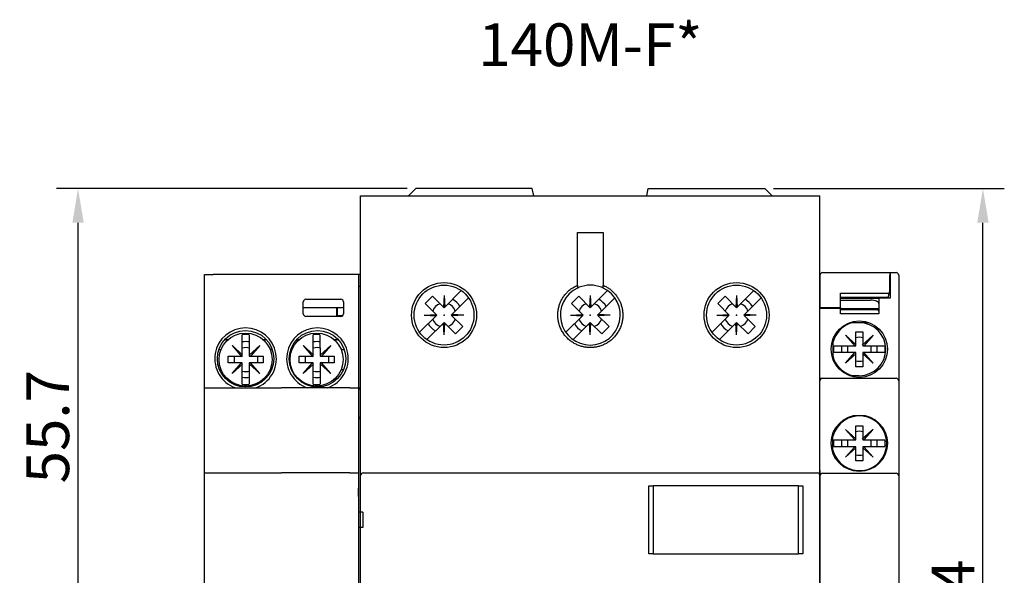
# Model space of a CAD drawing. Units: millimetres. Extents: x 33 to 722, y 20 to 505.
# Drawn here: x 428 to 544, y 440 to 505 of the extents above; entities that cross this region are included whole.
import ezdxf

# ---------------------------------------------------------------- set-up
doc = ezdxf.new("R2010")
doc.units = ezdxf.units.MM
doc.header["$LTSCALE"] = 2
doc.layers.get('0').update_dxf_attribs({"linetype": 'CONTINUOUS'})
doc.layers.get('Defpoints').update_dxf_attribs({"linetype": 'CONTINUOUS'})
doc.layers.add('1', color=7, linetype='CONTINUOUS')
doc.layers.add('Measures', color=5, linetype='CONTINUOUS')
doc.styles.add('ARIAL', font='arial.ttf')
doc.dimstyles.new('ARIAL 3.5mm', dxfattribs={"dimtxt": 5, "dimasz": 4, "dimexe": 2.5, "dimexo": 1, "dimgap": 1, "dimtad": 1, "dimdec": 1, "dimrnd": 0.1, "dimdsep": 46, "dimlunit": 6, "dimtxsty": 'ARIAL', "dimcen": 2.5, "dimadec": 0, "dimazin": 0, "dimtfac": 1, "dimtdec": 1, "dimtmove": 0, "dimatfit": 1, "dimfxl": 1, "dimtolj": 1, "dimtzin": 0, "dimarcsym": 0})

# ---------------------------------------------------------------- blocks, each defined once
blk = doc.blocks.new('*D71')
at = {"layer": 'Defpoints', "color": 0, "transparency": 16777216}
for p in [(515.5, 485.7), (541, 485.7), (515.5, 374.3)]:
    blk.add_point(p, dxfattribs=at)
at = {"layer": 'Measures', "color": 0, "lineweight": -2, "transparency": 16777216}
for p, q in [((516.5, 485.7), (543.5, 485.7)), ((541, 378.3), (541, 481.7)), ((516.5, 374.3), (543.5, 374.3))]:
    blk.add_line(p, q, dxfattribs=at)
at = {"layer": 'Measures', "color": 0, "transparency": 16777216}
for points in [[(540.33, 481.7), (541.67, 481.7), (541, 485.7)], [(540.33, 378.3), (541.67, 378.3), (541, 374.3)]]:
    blk.add_solid(points, dxfattribs=at)
at = {"layer": 'Measures', "color": 0, "transparency": 16777216, "insert": (537.49, 433.8), "char_height": 5, "attachment_point": 5, "rotation": 90, "style": 'ARIAL'}
blk.add_mtext('\\A1;111.4', dxfattribs=at)
blk = doc.blocks.new('*D72')
at = {"layer": 'Defpoints', "color": 0, "transparency": 16777216}
for p in [(435.21, 485.7), (474.7, 485.7), (475.88, 430)]:
    blk.add_point(p, dxfattribs=at)
at = {"layer": 'Measures', "color": 0, "lineweight": -2, "transparency": 16777216}
for p, q in [((473.7, 485.7), (432.71, 485.7)), ((435.21, 434), (435.21, 481.7)), ((474.88, 430), (432.71, 430))]:
    blk.add_line(p, q, dxfattribs=at)
at = {"layer": 'Measures', "color": 0, "transparency": 16777216}
for points in [[(434.55, 481.7), (435.88, 481.7), (435.21, 485.7)], [(434.55, 434), (435.88, 434), (435.21, 430)]]:
    blk.add_solid(points, dxfattribs=at)
at = {"layer": 'Measures', "color": 0, "transparency": 16777216, "insert": (431.67, 457.85), "char_height": 5, "attachment_point": 5, "rotation": 90, "style": 'ARIAL'}
blk.add_mtext('\\A1;55.7', dxfattribs=at)

msp = doc.modelspace()

# ---------------------------------------------------------------- linework, layer by layer
at = {"layer": '1'}
for p, q in [((468.25, 484.84999), (468.54999, 484.84998)), ((468.25, 484.54998), (468.25, 484.84999)), ((468.55, 484.84999), (470.25, 484.84999)), ((470.25, 484.84999), (519.95, 484.84999)), ((474.7, 485.69999), (473.85, 484.84999)), ((488.31982, 485.7), (474.7, 485.7)), ((488.50049, 484.84998), (488.31982, 485.7)), ((501.69951, 484.84998), (501.88018, 485.7)), ((501.88018, 485.7), (515.5, 485.7)), ((515.5, 485.69999), (516.35, 484.84999)), ((519.95, 484.84999), (521.65, 484.84999)), ((521.65001, 484.84998), (521.95, 484.84999)), ((521.95, 484.54999), (521.95, 484.84999)), ((468.25, 452.74999), (468.25, 484.54999)), ((521.95, 452.74999), (521.95, 484.54999)), ((493.6, 480.54999), (496.6, 480.54999)), ((493.6, 474.3914), (493.6, 480.54999)), ((496.6, 480.54999), (496.6, 474.3914)), ((450.00005, 462.4), (450.00005, 475.65)), ((450.00005, 475.65), (451.00005, 475.65)), ((450.00005, 475.65), (450.00005, 475.65)), ((459.00005, 475.65), (451.00005, 475.65)), ((467.00005, 475.65), (459.00005, 475.65)), ((468.00005, 475.65), (467.00005, 475.65)), ((468.00005, 475.65), (468.00005, 462.4)), ((468.2, 475.65), (468.00005, 475.65)), ((521.95, 475.56), (521.95, 471.76)), ((522.25, 475.86), (522.93, 475.86)), ((522.93, 475.86), (530.1, 475.86)), ((530.1, 475.86), (530.1, 475.56)), ((530.1, 473.70641), (530.1, 475.56)), ((530.15, 475.86), (530.15, 475.56)), ((530.15, 475.86), (530.2, 475.86)), ((530.15, 475.56), (530.15, 472.86)), ((530.2, 475.86), (530.85, 475.86)), ((531.15, 475.56), (531.15, 463.21)), ((493.6, 474.3914), (493.6, 474.06225)), ((496.6, 474.06226), (496.6, 474.3914)), ((530.1, 475.01), (530.15, 475.01)), ((468.2, 474.25), (468.00005, 474.25)), ((478, 473.20709), (477.91975, 471.82877)), ((478, 471.74851), (480.01397, 473.76249)), ((478, 473.20709), (478.08025, 471.82877)), ((495.1, 473.20709), (495.01975, 471.82877)), ((495.1, 471.74851), (497.11397, 473.76249)), ((495.1, 473.20709), (495.18025, 471.82877)), ((512.2, 473.20709), (512.11975, 471.82877)), ((512.2, 471.74851), (514.21397, 473.76249)), ((512.2, 473.20709), (512.28025, 471.82877)), ((524.35, 471.76), (524.35, 473.46)), ((524.35, 473.46), (530.03397, 473.46)), ((530.03397, 473.46), (529.9, 472.96)), ((530.03397, 473.46), (530.1, 473.70641)), ((530.1, 474.11), (530.15, 474.11)), ((530.15, 473.96), (530.1, 473.96)), ((461.55005, 471.05), (461.55005, 472.45)), ((461.85005, 472.75), (465.95005, 472.75)), ((466.25005, 472.45), (466.25005, 471.05)), ((475.80797, 472.24349), (476.6565, 473.09202)), ((475.80797, 472.24349), (477.15147, 470.89999)), ((476.6565, 473.09202), (478, 471.74851)), ((478.84853, 470.89999), (480.8625, 472.91396)), ((492.90797, 472.24349), (493.7565, 473.09202)), ((492.90797, 472.24349), (494.25147, 470.89999)), ((493.7565, 473.09202), (495.1, 471.74851)), ((495.94853, 470.89999), (497.9625, 472.91396)), ((510.00797, 472.24349), (510.8565, 473.09202)), ((510.00797, 472.24349), (511.35147, 470.89999)), ((510.8565, 473.09202), (512.2, 471.74851)), ((513.04853, 470.89999), (515.0625, 472.91396)), ((529.9, 472.96), (524.35, 472.96)), ((524.35, 472.86), (527.85, 472.86)), ((524.35, 472.66), (527.85001, 472.66)), ((527.85, 472.86), (528.85, 472.86)), ((530.15, 472.86), (528.85, 472.86)), ((528.85, 472.86), (528.85, 471.06)), ((466.25005, 471.75), (461.55005, 471.75)), ((465.45007, 470.86846), (465.45007, 471.75)), ((465.45007, 470.9), (465.50007, 470.9)), ((465.45007, 470.74999), (465.45007, 470.86846)), ((465.50006, 471.75), (465.50007, 470.85)), ((465.50007, 470.85), (466.17365, 470.85)), ((475.1375, 468.88601), (477.15147, 470.89999)), ((475.69289, 470.89999), (477.07122, 470.98024)), ((475.69289, 470.89999), (477.07122, 470.81973)), ((478.84853, 470.89999), (480.19203, 469.55648)), ((480.30711, 470.89999), (478.92878, 470.98024)), ((480.30711, 470.89999), (478.92878, 470.81973)), ((492.2375, 468.88601), (494.25147, 470.89999)), ((492.79289, 470.89999), (494.17122, 470.98024)), ((492.79289, 470.89999), (494.17122, 470.81973)), ((495.94853, 470.89999), (497.29203, 469.55648)), ((497.40711, 470.89999), (496.02878, 470.98024)), ((497.40711, 470.89999), (496.02878, 470.81973)), ((509.3375, 468.88601), (511.35147, 470.89999)), ((509.89289, 470.89999), (511.27122, 470.98024)), ((509.89289, 470.89999), (511.27122, 470.81973)), ((513.04853, 470.89999), (514.39203, 469.55648)), ((514.50711, 470.89999), (513.12878, 470.98024)), ((514.50711, 470.89999), (513.12878, 470.81973)), ((522.93, 471.76), (521.95, 471.76)), ((521.95, 471.76), (521.95, 471.66)), ((522.9, 471.66), (521.95, 471.66)), ((521.95, 463.51), (521.95, 471.66)), ((524.35, 471.66), (522.9, 471.66)), ((524.35, 471.76), (522.93, 471.76)), ((524.35, 471.76), (524.35, 471.66)), ((524.35, 471.66), (527.85, 471.66)), ((524.35, 471.06), (524.35, 471.66)), ((528.75, 471.51), (524.35, 471.51)), ((528.85, 471.06), (524.35, 471.06)), ((528.85, 471.40999), (528.75, 471.51)), ((465.95005, 470.75), (461.85005, 470.75)), ((475.98603, 468.03748), (478, 470.05146)), ((478, 468.59288), (477.91975, 469.9712)), ((478, 470.05146), (479.3435, 468.70795)), ((478, 468.59288), (478.08025, 469.9712)), ((493.08603, 468.03748), (495.1, 470.05146)), ((495.1, 468.59288), (495.01975, 469.9712)), ((495.1, 470.05146), (496.4435, 468.70795)), ((495.1, 468.59288), (495.18025, 469.9712)), ((510.18603, 468.03748), (512.2, 470.05146)), ((512.2, 468.59288), (512.11975, 469.9712)), ((512.2, 470.05146), (513.5435, 468.70795)), ((512.2, 468.59288), (512.28025, 469.9712)), ((527.68137, 470.01), (525.43492, 470.01)), ((454.40003, 468.49475), (454.40003, 468.59476)), ((455.20003, 468.59477), (455.20003, 468.49476)), ((462.69817, 468.49451), (462.6981, 468.59451)), ((463.4981, 468.59506), (463.49817, 468.49505)), ((479.3435, 468.70795), (480.19203, 469.55648)), ((496.4435, 468.70795), (497.29203, 469.55648)), ((513.5435, 468.70795), (514.39203, 469.55648)), ((524.23321, 469.26), (524.38248, 469.26)), ((524.91863, 468.54137), (526.15, 467.4455)), ((524.91863, 468.54137), (526.0145, 467.31)), ((526.15, 467.31), (526.15, 468.96)), ((526.15, 468.96), (526.95, 468.96)), ((528.18137, 468.54137), (526.88271, 467.38561)), ((526.95, 468.96), (526.95, 467.31)), ((528.18137, 468.54137), (527.0855, 467.31)), ((528.85, 469.26), (528.85, 469.27643)), ((528.85, 469.26), (529.07343, 469.03657)), ((452.40605, 468.04996), (452.80004, 468.04997)), ((454.40004, 468.09346), (454.40003, 468.49475)), ((454.40006, 466.09999), (454.40004, 468.09346)), ((455.20003, 468.49476), (455.20004, 468.09347)), ((455.20004, 468.09347), (455.20006, 466.1)), ((456.80004, 468.05003), (457.21404, 468.05003)), ((460.78458, 468.04845), (461.09847, 468.04866)), ((462.69844, 468.09321), (462.69817, 468.49451)), ((462.6998, 466.09975), (462.69844, 468.09321)), ((463.49817, 468.49505), (463.49844, 468.09376)), ((463.49844, 468.09376), (463.4998, 466.10029)), ((465.09847, 468.05138), (465.61245, 468.05173)), ((523.45, 468.04137), (523.45, 465.86577)), ((451.92126, 466.84996), (451.67153, 466.84995)), ((453.2187, 467.33137), (454.45007, 466.2355)), ((453.2187, 467.33137), (454.37446, 466.0327)), ((456.48144, 467.33137), (455.25007, 466.2355)), ((456.48144, 467.33137), (455.38558, 466.1)), ((457.89493, 466.85004), (457.67886, 466.85004)), ((460.22049, 466.84806), (460.07086, 466.84796)), ((461.5187, 467.33139), (462.67446, 466.03273)), ((461.5187, 467.33139), (462.75007, 466.23552)), ((464.78144, 467.33139), (463.55007, 466.23552)), ((464.78144, 467.33139), (463.68557, 466.10002)), ((466.29605, 466.85219), (465.97809, 466.85198)), ((523.55432, 467.31), (523.65426, 467.31)), ((523.65426, 466.51), (523.55432, 466.51)), ((523.65426, 467.31), (524.0552, 467.31)), ((524.0552, 466.51), (523.65426, 466.51)), ((524.0552, 467.31), (526.15, 467.31)), ((526.15, 466.51), (524.0552, 466.51)), ((524.91863, 465.27863), (526.0145, 466.51)), ((524.91863, 465.27863), (526.15, 466.37449)), ((526.15, 464.86), (526.15, 466.51)), ((526.95, 467.31), (529.0448, 467.31)), ((529.0448, 466.51), (526.95, 466.51)), ((526.95, 466.51), (526.95, 464.86)), ((528.18137, 465.27863), (526.95, 466.37449)), ((528.18137, 465.27863), (527.0855, 466.51)), ((529.0448, 467.31), (529.44574, 467.31)), ((529.44574, 466.51), (529.0448, 466.51)), ((529.44574, 467.31), (529.54568, 467.31)), ((529.54568, 466.51), (529.44574, 466.51)), ((452.75006, 466.09997), (454.40006, 466.09999)), ((452.75008, 465.29997), (452.75006, 466.09997)), ((454.40008, 465.29999), (452.75008, 465.29997)), ((453.2187, 464.06863), (454.31457, 465.3)), ((453.2187, 464.06863), (454.45007, 465.16449)), ((454.4001, 463.30653), (454.40008, 465.29999)), ((455.20006, 466.1), (456.85006, 466.10003)), ((456.85008, 465.30003), (455.20008, 465.3)), ((455.20008, 465.3), (455.2001, 463.30654)), ((456.48144, 464.06863), (455.25007, 465.16449)), ((456.48144, 464.06863), (455.38558, 465.3)), ((456.85006, 466.10003), (456.85008, 465.30003)), ((461.0498, 466.09863), (462.6998, 466.09975)), ((461.05034, 465.29863), (461.0498, 466.09863)), ((462.70034, 465.29975), (461.05034, 465.29863)), ((461.5187, 464.06865), (462.61457, 465.30002)), ((461.5187, 464.06865), (462.75007, 465.16452)), ((462.70169, 463.30628), (462.70034, 465.29975)), ((463.4998, 466.10029), (465.14979, 466.10141)), ((465.15034, 465.30141), (463.50034, 465.30029)), ((463.50034, 465.30029), (463.50169, 463.30683)), ((464.78144, 464.06865), (463.55007, 465.16452)), ((464.78144, 464.06865), (463.68557, 465.30002)), ((465.14979, 466.10141), (465.15034, 465.30141)), ((451.74597, 464.54995), (451.92129, 464.54996)), ((457.67889, 464.55004), (457.8403, 464.55004)), ((465.97965, 464.55198), (466.25503, 464.55217)), ((524.38245, 464.56), (524.23321, 464.56)), ((526.95, 464.86), (526.15, 464.86)), ((452.80011, 463.34997), (452.58931, 463.34997)), ((454.40011, 462.90523), (454.4001, 463.30653)), ((454.40011, 462.80523), (454.40011, 462.90523)), ((455.2001, 463.30654), (455.20011, 462.90524)), ((455.20011, 462.90524), (455.20011, 462.80524)), ((456.9387, 463.35003), (456.80011, 463.35003)), ((461.10167, 463.34866), (460.99084, 463.34859)), ((462.70197, 462.90499), (462.70169, 463.30628)), ((462.70204, 462.80499), (462.70197, 462.90499)), ((463.50169, 463.30683), (463.50197, 462.90553)), ((463.50197, 462.90553), (463.50204, 462.80553)), ((465.41258, 463.35159), (465.10167, 463.35138)), ((521.95, 463.51), (521.95, 463.21)), ((521.95, 463.51), (522.25001, 463.51)), ((521.95, 452.11), (521.95, 463.21)), ((522.25, 463.51), (522.9, 463.51)), ((522.9, 463.51), (530.2, 463.51)), ((526.55, 463.81), (525.41863, 463.81)), ((530.2, 463.51), (530.85, 463.51)), ((531.15, 463.21), (531.15, 452.11)), ((450.00003, 452.45), (450.00003, 462.4)), ((450.00003, 462.4), (451.00003, 462.4)), ((451.00003, 462.4), (459.00003, 462.4)), ((467.00003, 462.4), (459.00003, 462.4)), ((467.00003, 462.4), (468.00003, 462.4)), ((468.00003, 462.4), (468.04177, 462.4)), ((468.00003, 462.4), (468.00003, 452.45)), ((521.9399, 462.41), (521.95, 462.41)), ((524.23321, 458.26), (524.38248, 458.26)), ((528.69907, 458.26), (528.86679, 458.26)), ((523.45, 454.77863), (523.45, 457.04137)), ((524.91863, 457.54137), (526.0145, 456.31)), ((524.91863, 457.54137), (526.15, 456.4455)), ((526.15, 456.31), (526.15, 457.96)), ((526.15, 457.96), (526.95, 457.96)), ((528.18137, 457.54137), (526.88271, 456.38561)), ((526.95, 457.96), (526.95, 456.31)), ((528.18137, 457.54137), (527.0855, 456.31)), ((523.55432, 456.31), (523.65426, 456.31)), ((523.65426, 456.31), (524.0552, 456.31)), ((524.0552, 456.31), (526.15, 456.31)), ((526.95, 456.31), (529.0448, 456.31)), ((529.0448, 456.31), (529.44574, 456.31)), ((529.44574, 456.31), (529.54568, 456.31)), ((523.65426, 455.51), (523.55432, 455.51)), ((524.0552, 455.51), (523.65426, 455.51)), ((526.15, 455.51), (524.0552, 455.51)), ((524.91863, 454.27863), (526.0145, 455.51)), ((524.91863, 454.27863), (526.15, 455.37449)), ((526.15, 453.86), (526.15, 455.51)), ((529.0448, 455.51), (526.95, 455.51)), ((526.95, 455.51), (526.95, 453.86)), ((528.18137, 454.27863), (526.95, 455.37449)), ((528.18137, 454.27863), (527.0855, 455.51)), ((529.44574, 455.51), (529.0448, 455.51)), ((529.54568, 455.51), (529.44574, 455.51)), ((524.38245, 453.56), (524.23321, 453.56)), ((526.95, 453.86), (526.15, 453.86)), ((528.86679, 453.56), (528.69677, 453.56)), ((450, 452.45), (451, 452.45)), ((450, 407.55), (450, 452.45)), ((451, 452.45), (459, 452.45)), ((467, 452.45), (459, 452.45)), ((467, 452.45), (468, 452.45)), ((468, 452.45), (468, 451.08274)), ((468.25, 452.14999), (468.25, 452.74999)), ((468.55, 452.44999), (470.25, 452.44999)), ((470.25, 452.44999), (519.95, 452.44999)), ((519.95, 452.44999), (521.65, 452.44999)), ((521.95, 452.74999), (521.95, 452.14999)), ((522.25, 452.41), (522.9, 452.41)), ((522.9, 452.41), (530.2, 452.41)), ((530.2, 452.41), (530.85, 452.41)), ((468.25, 407.84999), (468.25, 452.14999)), ((521.95, 407.84999), (521.95, 452.14999)), ((521.95, 452.11), (521.95, 388.16)), ((531.15, 452.11), (531.15, 429.91)), ((501.95, 450.93103), (502.45, 450.93103)), ((501.95, 450.63103), (501.95, 450.93103)), ((501.95, 443.27026), (501.95, 450.63103)), ((502.45, 450.93103), (502.45, 450.63103)), ((519.44913, 450.93103), (502.45, 450.93103)), ((502.45, 450.63103), (502.45, 443.27026)), ((519.44913, 450.93103), (519.95, 450.93103)), ((519.45, 450.63103), (519.44913, 450.93103)), ((519.45, 443.27026), (519.45, 450.63103)), ((519.95, 450.93103), (519.95, 450.63103)), ((519.95, 450.63103), (519.95, 443.27026)), ((468, 449.21726), (468, 430.93274)), ((468.5, 447.85), (468, 447.85)), ((468.5, 447.85), (468.5, 446.05)), ((468.5, 446.05), (468, 446.05)), ((501.95, 442.97026), (501.95, 443.27026)), ((502.45, 443.27026), (502.45, 442.97026)), ((519.44913, 442.97026), (519.45, 443.27026)), ((519.95, 443.27026), (519.94999, 442.97025)), ((502.45, 442.97026), (501.95, 442.97026)), ((502.45, 442.97026), (519.44913, 442.97026)), ((519.94999, 442.97025), (519.44913, 442.97026))]:
    msp.add_line(p, q, dxfattribs=at)
for points in [[(496.6, 474.39139), (496.79959, 474.29866, -0.014696086), (496.99414, 474.19425, -0.014537123), (497.1836, 474.07761, -0.014420968), (497.36707, 473.94964, -0.01466866), (497.54293, 473.81045, -0.014700766), (497.71044, 473.66143, -0.014549206), (497.86838, 473.503, -0.014709409), (498.01696, 473.33542, -0.014960698), (498.15525, 473.15896, -0.014416061), (498.2809, 472.97889, -0.013937126), (498.39105, 472.79977, -0.014253301), (498.48848, 472.61993, -0.013396981), (498.57559, 472.43617, -0.013212108), (498.65391, 472.24525, -0.013739864), (498.72352, 472.04402, -0.013749206), (498.78353, 471.83358, -0.014316554), (498.83201, 471.61495, -0.014685237), (498.86838, 471.38918, -0.015027321), (498.89116, 471.15668, -0.01522221), (498.89995, 470.91884, -0.015612074), (498.89327, 470.67675, -0.015824553), (498.87107, 470.43197, -0.016120303), (498.83212, 470.18589, -0.016275297), (498.77679, 469.94018, -0.016507112), (498.70422, 469.69657, -0.016618171), (498.61523, 469.45668, -0.016759778), (498.50944, 469.2224, -0.016815535), (498.38809, 468.99514, -0.016863401), (498.25132, 468.77683, -0.016862876), (498.10073, 468.56854, -0.016813088), (497.93693, 468.37206, -0.016755743), (497.76177, 468.18798, -0.016611267), (497.57624, 468.01782, -0.016500346), (497.38226, 467.86168, -0.016269853), (497.18109, 467.72071, -0.016109505), (496.97458, 467.59454, -0.015802053), (496.76409, 467.4839, -0.01560352), (496.55126, 467.38803, -0.015244464), (496.33744, 467.30727, -0.015001281), (496.12399, 467.24055, -0.014568118), (495.91219, 467.18791, -0.014341975), (495.7029, 467.14812, -0.013980424), (495.49718, 467.12098, -0.013595254), (495.29609, 467.10505, -0.012889053), (495.1, 467.09993, -0.013133371), (494.90391, 467.10505, -0.01313337), (494.70283, 467.12098, -0.012889052), (494.4971, 467.14812, -0.013595252), (494.28781, 467.18791, -0.013980423), (494.07601, 467.24055, -0.014341974), (493.86256, 467.30727, -0.014568117), (493.64874, 467.38803, -0.015001279), (493.43591, 467.4839, -0.015244463), (493.22542, 467.59454, -0.015603519), (493.01891, 467.72071, -0.015802052), (492.81774, 467.86168, -0.016109503), (492.62376, 468.01782, -0.016269852), (492.43823, 468.18798, -0.016500345), (492.26307, 468.37206, -0.016611266), (492.09927, 468.56854, -0.016755741), (491.94868, 468.77683, -0.016813088), (491.81191, 468.99514, -0.016862883), (491.69056, 469.2224, -0.016863399), (491.58477, 469.45668, -0.016815507), (491.49578, 469.69657, -0.016759785), (491.42321, 469.94018, -0.016618282), (491.36788, 470.18589, -0.016507087), (491.32893, 470.43197, -0.016274868), (491.30673, 470.67675, -0.016120408), (491.30005, 470.91884, -0.015826214), (491.30884, 471.15668, -0.01561167), (491.33162, 471.38918, -0.015215879), (491.36798, 471.61495, -0.0150289), (491.41647, 471.83358, -0.014709093), (491.47651, 472.04403, -0.014310507), (491.54609, 472.24525, -0.013660029), (491.62431, 472.43612, -0.013763298), (491.71152, 472.61993, -0.013533562), (491.80935, 472.79997, -0.013298829), (491.9191, 472.97889, -0.013217557), (492.04319, 473.15818, -0.014286266), (492.18304, 473.33542, -0.017473222), (492.3378, 473.50609, -0.013944092), (492.48956, 473.66143, -0.0051732536), (492.63268, 473.79825, -0.018755727), (492.83293, 473.94964, -0.032491986), (493.16009, 474.1495, -0.016173459), (493.6, 474.39139, -0.0085343123)], [(468, 451.08275), (468, 451.03116, -0.0000002493), (468, 450.97769, -0.000000229), (468, 450.92225, -0.000000216), (468, 450.865, -0.0000002124), (468, 450.80598, -0.0000002063), (468, 450.74537, -0.0000002004), (468, 450.68322, -0.0000001947), (468, 450.61973, -0.000000191), (468, 450.55498, -0.000000187), (468, 450.48918, -0.0000001842), (468, 450.42245, -0.0000001813), (468, 450.355, -0.0000001796), (468, 450.28698, -0.000000178), (468, 450.21858, -0.0000001774), (468, 450.14999, -0.0000001764), (468, 450.08142, -0.0000001756), (468, 450.01305, -0.0000001773), (468, 449.945, -0.0000001813), (468, 449.87744, -0.0000001787), (468, 449.81082, -0.00000017), (468, 449.74544, -0.0000001878), (468, 449.68027, -0.000000224), (468, 449.61513, -0.0000001793), (468, 449.55463, -0.0000000739), (468, 449.50055, -0.0000002503), (468, 449.43501, -0.0000004534), (468, 449.33936, -0.0000002458), (468, 449.21726, -0.0000001384)]]:
    msp.add_lwpolyline(points, format="xyb", dxfattribs=at)
for centre, radius in [((478, 470.89999), 3.8), ((478, 470.89999), 3.5), ((512.2, 470.89999), 3.8), ((512.2, 470.89999), 3.5), ((526.55, 466.91), 3.3), ((454.80005, 465.8), 3.3), ((454.80007, 465.7), 3.1), ((463.20005, 465.8), 3.3), ((463.10007, 465.70002), 3.1), ((526.55, 455.91), 3.3)]:
    msp.add_circle(centre, radius, dxfattribs=at)
for centre, radius, start, end in [((522.25, 475.56), 0.3, 90, 180), ((530.85, 475.56), 0.3, 0, 90), ((495.1, 470.89999), 3.5, 68.196253, 111.80375), ((495.1, 470.89999), 3.5, 115.37693, 270), ((495.1, 470.89999), 3.5, 270, 64.62307), ((495.1, 470.89999), 3.5, 64.623068, 68.196253), ((461.85005, 472.45), 0.3, 90, 180), ((465.95005, 472.45), 0.3, 0, 90), ((478, 470.89999), 1.4, 109.62307, 160.37693), ((478, 470.89999), 1.4, 19.623066, 70.376934), ((478, 470.89999), 2.1, 28.488653, 61.60155), ((495.1, 470.89999), 1.4, 109.62307, 160.37693), ((495.1, 470.89999), 1.4, 19.623066, 70.376934), ((495.1, 470.89999), 2.1, 28.488653, 61.60155), ((512.2, 470.89999), 1.4, 109.62307, 160.37693), ((512.2, 470.89999), 1.4, 19.623066, 70.376934), ((512.2, 470.89999), 2.1, 28.488653, 61.60155), ((461.85005, 471.05), 0.3, 180, 270), ((465.95005, 471.05), 0.3, 270, 0), ((478, 470.89999), 2.1, 208.39845, 241.60155), ((478, 470.89999), 1.4, 199.62307, 250.37693), ((478, 470.89999), 1.4, 289.62307, 340.37693), ((495.1, 470.89999), 2.1, 208.39845, 241.60155), ((495.1, 470.89999), 1.4, 199.62307, 250.37693), ((495.1, 470.89999), 1.4, 289.62307, 340.37693), ((512.2, 470.89999), 2.1, 208.39845, 241.60155), ((512.2, 470.89999), 1.4, 199.62307, 250.37693), ((512.2, 470.89999), 1.4, 289.62307, 340.37693), ((526.55, 466.91), 3.2, 102.80509, 165.63849), ((526.55, 466.91), 3.1, 270.0009, 90), ((454.80005, 465.8), 3.6, 289.18814, 250.81186), ((454.80007, 465.7), 2.922269, 82.133465, 97.868148), ((463.20005, 465.8), 3.6, 289.18814, 250.81186), ((463.10007, 465.70002), 2.922269, 82.171618, 97.9063), ((454.85007, 465.7), 2.1, 79.019425, 100.98058), ((463.15007, 465.70002), 2.1, 79.019425, 100.98058), ((526.55, 466.91), 1.4, 73.39845, 106.60155), ((454.85007, 465.7), 1.4, 73.39845, 106.60155), ((463.15007, 465.70002), 1.4, 73.39845, 106.60155), ((526.55, 466.91), 3.022269, 172.39454, 187.60546), ((526.55, 466.91), 2.1, 169.01942, 190.98058), ((526.55, 466.91), 1.4, 163.39845, 196.60155), ((526.55, 466.91), 1.4, 343.39845, 16.60155), ((526.55, 466.91), 2.1, 349.01942, 10.98058), ((526.55, 466.91), 3.022269, 352.39454, 7.60546), ((454.85007, 465.7), 1.4, 163.39845, 196.60155), ((454.85007, 465.7), 1.4, 343.39845, 16.60155), ((463.15007, 465.70002), 1.4, 163.39845, 196.60155), ((463.15007, 465.70002), 1.4, 343.39845, 16.60155), ((526.55, 466.91), 3.2, 194.36151, 255.63849), ((526.55, 466.91), 1.4, 253.39845, 286.60155), ((454.85007, 465.7), 1.4, 253.39845, 286.60155), ((463.15007, 465.70002), 1.4, 253.39845, 286.60155), ((454.80007, 465.7), 2.922269, 262.13347, 277.86815), ((454.85007, 465.7), 2.1, 259.01942, 280.98058), ((463.10007, 465.70002), 2.922269, 262.17162, 277.9063), ((463.15007, 465.70002), 2.1, 259.01942, 280.98058), ((522.25, 463.21), 0.3, 90, 180), ((530.85, 463.21), 0.3, 0, 90), ((468.50003, 462.6), 0.5, 203.57817, 235.95002), ((468.50003, 458.6), 0.5, 124.05033, 180), ((526.55, 455.91), 3.2, 0, 165.63849), ((526.55, 455.91), 1.4, 73.39845, 106.60155), ((526.55, 455.91), 3.2, 194.36151, 0), ((526.55, 455.91), 3.022269, 172.39454, 187.60546), ((526.55, 455.91), 2.1, 169.01942, 190.98058), ((526.55, 455.91), 1.4, 163.39845, 196.60155), ((526.55, 455.91), 1.4, 343.39845, 16.60155), ((526.55, 455.91), 2.1, 349.01942, 10.98058), ((526.55, 455.91), 3.022269, 352.39454, 7.60546), ((526.55, 455.91), 1.4, 253.39845, 286.60155), ((468.55, 452.14999), 0.3, 90, 180), ((521.65, 452.14999), 0.3, 0, 90), ((522.25, 452.11), 0.3, 90, 180), ((530.85, 452.11), 0.3, 0, 90)]:
    msp.add_arc(centre, radius, start, end, dxfattribs=at)
for points, knots in [([(493.6, 474.06225), (493.6, 474.06226), (493.65024, 474.0929), (493.74755, 474.12862), (493.80001, 474.14961)], [0.0000000006, 0.0000000006, 0.0000000006, 0.0000000006, 0.0001630176, 0.0003258531, 0.0003258531, 0.0003258531, 0.0003258531]), ([(528.85, 472.2458), (528.85105, 472.36968), (528.65508, 472.53365), (528.12697, 472.66), (527.85001, 472.66)], [0, 0, 0, 0, 0.0008154018, 0.0016332493, 0.0016332493, 0.0016332493, 0.0016332493]), ([(465.45008, 471.345), (465.45011, 471.34874), (465.45021, 471.35922), (465.45159, 471.37733), (465.4562, 471.40916), (465.46867, 471.45412), (465.48632, 471.49002), (465.50006, 471.51084)], [0, 0, 0, 0, 0.04729554, 0.091716831, 0.14394326, 0.23399718, 0.38830513, 0.38830513, 0.38830513, 0.38830513]), ([(527.85001, 471.65999), (528.01182, 471.66), (528.23934, 471.66479), (528.47984, 471.6622), (528.62082, 471.66224), (528.74604, 471.65924), (528.8304, 471.65375), (528.84968, 471.66), (528.85, 471.65999)], [0, 0, 0, 0, 0.000472195, 0.0007137688, 0.0009589626, 0.0011973873, 0.0015509767, 0.001898901, 0.001898901, 0.001898901, 0.001898901]), ([(468, 451.08275), (468, 451.05356), (467.99749, 450.96314), (467.99067, 450.83334), (467.98021, 450.65889), (467.97277, 450.50924), (467.96736, 450.35283), (467.96412, 450.18769), (467.96531, 450.01816), (467.97046, 449.84681), (467.97809, 449.67173), (467.98918, 449.49835), (467.99743, 449.33361), (468, 449.25477), (468, 449.21726)], [0, 0, 0, 0, 0.000107642, 0.0003194751, 0.0004301527, 0.000660754, 0.0007806294, 0.0009033969, 0.0011573226, 0.0012881081, 0.0014211037, 0.001693024, 0.0018309283, 0.0019692566, 0.0019692566, 0.0019692566, 0.0019692566])]:
    msp.add_open_spline(points, degree=3, knots=knots, dxfattribs=at)
msp.add_open_spline([(521.93989, 462.41), (521.9399, 462.41), (521.95, 462.44917), (521.95001, 462.50999)], degree=3, dxfattribs=at)
for p in [(478, 470.89999), (478, 470.89999), (495.1, 470.89999), (495.1, 470.89999), (512.2, 470.89999)]:
    msp.add_point(p, dxfattribs=at)

# ---------------------------------------------------------------- texts
at = {"style": 'ARIAL'}
msp.add_text('140M-F*', height=5, dxfattribs=at).set_placement((482, 500))

# ---------------------------------------------------------------- dimensions: what is measured, and where the dimension line sits
at = {"layer": 'Measures'}
for base, p1, p2, picture, middle in [((435.2139, 485.7), (475.88107, 429.99996), (474.7, 485.7), '*D72', (435.2139, 457.84998)), ((541, 485.7), (515.5, 374.3), (515.5, 485.7), '*D71', (541, 433.8))]:
    dim = msp.add_linear_dim(base=base, p1=p1, p2=p2, angle=90, dimstyle='ARIAL 3.5mm', dxfattribs=at)
    dim.commit()
    dim.dimension.update_dxf_attribs({"geometry": picture, "text_midpoint": middle, "dimtype": 160})

doc.saveas('drawing.dxf')
